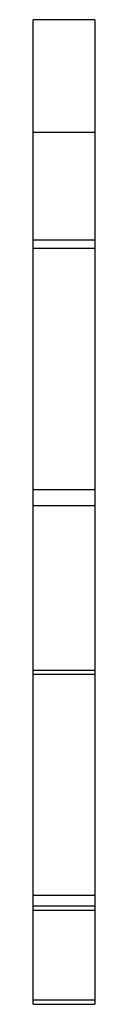
# Model space of a CAD drawing. Units: millimetres. Extents: x 14 to 16.2, y 3.3 to 38.4.
import ezdxf

# ---------------------------------------------------------------- set-up
doc = ezdxf.new("R2010")
doc.units = ezdxf.units.MM
doc.header["$LTSCALE"] = 2.705265
doc.layers.get('0').update_dxf_attribs({"linetype": 'CONTINUOUS'})

msp = doc.modelspace()

# ---------------------------------------------------------------- linework, layer by layer
at = {"color": 7}
for p, q in [((13.979, 3.327), (13.979, 38.377)), ((16.179, 38.377), (13.979, 38.377)), ((16.179, 38.377), (16.179, 3.327)), ((13.979, 34.377), (16.179, 34.377)), ((16.179, 30.528), (13.979, 30.528)), ((16.179, 30.238), (13.979, 30.238)), ((16.179, 21.644), (13.979, 21.644)), ((13.979, 21.08), (16.179, 21.08)), ((16.179, 15.209), (13.979, 15.209)), ((13.979, 15.079), (16.179, 15.079)), ((16.179, 7.198), (13.979, 7.198)), ((13.979, 6.827), (16.179, 6.827)), ((13.979, 6.681), (16.179, 6.681)), ((16.179, 3.474), (13.979, 3.474)), ((13.979, 3.327), (16.179, 3.327))]:
    msp.add_line(p, q, dxfattribs=at)

doc.saveas('drawing.dxf')
